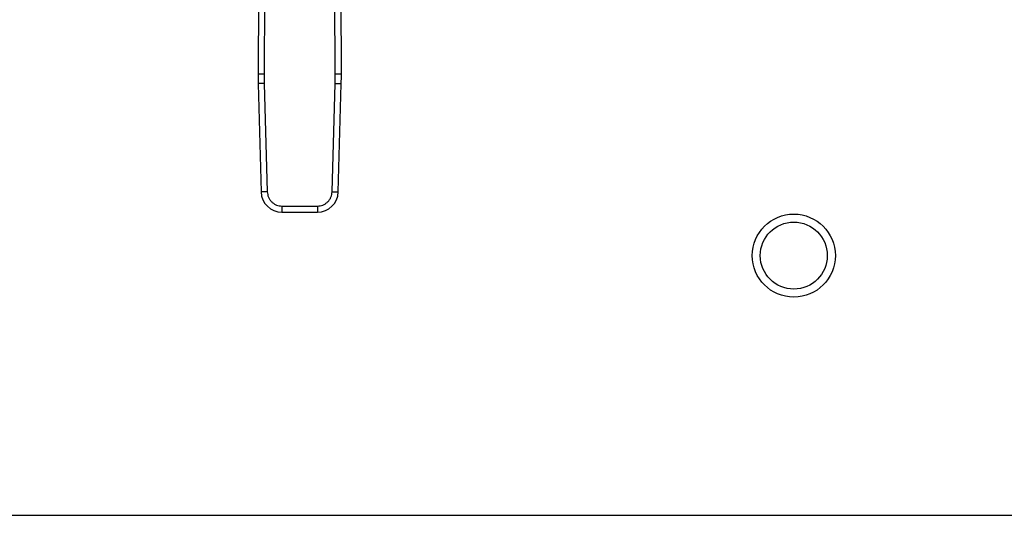
# Model space of a CAD drawing. Units: inches. Extents: x 0.4 to 10.6, y 0.4 to 8.1.
# Drawn here: x 7.2 to 7.6, y 5.4 to 5.6 of the extents above; entities that cross this region are included whole.
import ezdxf

# ---------------------------------------------------------------- set-up
doc = ezdxf.new("R2010")
doc.units = ezdxf.units.IN
doc.header["$MEASUREMENT"] = 0

msp = doc.modelspace()

# ---------------------------------------------------------------- linework, layer by layer
at = {"color": 7, "linetype": 'Continuous', "lineweight": 25}
for p, q in [((7.27692474353325, 5.644195329156815), (7.276642990343643, 5.578826203417645)), ((7.279549381657652, 5.644183947954958), (7.279267628468044, 5.578814900437107)), ((7.309433679987242, 5.578814900437107), (7.309151887686976, 5.644183947954958)), ((7.312058318111643, 5.578826203417645), (7.311776564922036, 5.644195329156815)), ((7.279267628468044, 5.578814900437107), (7.279314600369865, 5.574740430172401)), ((7.309386668974763, 5.574740430172401), (7.309433679987242, 5.578814900437107)), ((7.276690940011947, 5.574668583891265), (7.277951672114528, 5.52862321358909)), ((7.279314600369865, 5.574740430172401), (7.280575371583106, 5.528695059870227)), ((7.308125897761522, 5.528695059870227), (7.309386668974763, 5.574740430172401)), ((7.3107495972301, 5.52862321358909), (7.312010368443341, 5.574668583891265)), ((7.286806638265649, 5.522632086354657), (7.301894670189639, 5.522632086354657)), ((7.286806638265649, 5.522632086354657), (7.286806638265649, 5.520007409119597)), ((7.286806638265649, 5.520007409119597), (7.301894670189639, 5.520007409119597)), ((7.301894670189639, 5.522632086354657), (7.301894670189639, 5.520007409119597)), ((6.224009475789162, 5.391119600264786), (7.944744355046333, 5.391119600264786))]:
    msp.add_line(p, q, dxfattribs=at)
at = {"color": 7, "linetype": 'Continuous', "lineweight": 25, "flags": 128}
for points in [[(7.276642990343643, 5.578826203417645), (7.276693403983483, 5.57882596875369), (7.276842767591355, 5.57882534298314), (7.277085292789684, 5.578824286995339), (7.277411710352212, 5.578822879011605), (7.277809465757308, 5.578821158142595), (7.278263227626524, 5.578819202609631), (7.27875559171647, 5.578817090634027), (7.279267628468044, 5.578814900437107)], [(7.309433679987242, 5.578814900437107), (7.309945716738818, 5.578817090634027), (7.310438080828764, 5.578819202609631), (7.310891842697978, 5.578821158142595), (7.311289558992415, 5.578822879011605), (7.311615976554944, 5.578824286995339), (7.311858540863931, 5.57882534298314), (7.312007865361145, 5.57882596875369), (7.312058318111643, 5.578826203417645)], [(7.279314600369865, 5.574740430172401), (7.278802759171588, 5.574726428556372), (7.278310551524279, 5.574712935378913), (7.277856985208359, 5.574700498189254), (7.277459386245901, 5.574689625425969), (7.277133086015349, 5.574680708195649), (7.27689063903834, 5.574674059383566), (7.276741353651786, 5.57466995276434), (7.276690940011947, 5.574668583891265)], [(7.309386668974763, 5.574740430172401), (7.309898549283699, 5.574726428556372), (7.310390717820349, 5.574712935378913), (7.310844323246926, 5.574700498189254), (7.311241922209385, 5.574689625425969), (7.311568183329277, 5.574680708195649), (7.311810669416947, 5.574674059383566), (7.311959954803501, 5.57466995276434), (7.312010368443341, 5.574668583891265)], [(7.280575371583106, 5.528695059870227), (7.280063530384829, 5.528681019143537), (7.27957132273752, 5.528667565076737), (7.279117717310942, 5.52865512788708), (7.278720157459142, 5.528644255123794), (7.278393857228591, 5.528635337893473), (7.278151410251581, 5.528628689081392), (7.278002085754368, 5.528624582462165), (7.277951672114528, 5.52862321358909)], [(7.308125897761522, 5.528695059870227), (7.308637778070459, 5.528681019143537), (7.309129946607108, 5.528667565076737), (7.309583552033685, 5.52865512788708), (7.309981150996144, 5.528644255123794), (7.310307412116037, 5.528635337893473), (7.310549898203706, 5.528628689081392), (7.31069918359026, 5.528624582462165), (7.3107495972301, 5.52862321358909)]]:
    msp.add_lwpolyline(points, dxfattribs=at)
at = {"color": 7, "linetype": 'Continuous', "lineweight": 25}
for radius in [0.01765091863517121, 0.0142388451443578]:
    msp.add_circle((7.504324398121924, 5.501552676262246), radius, dxfattribs=at)
for centre, radius, start, end in [((7.407875351346328, 5.578260540483246), 0.1312335958005361, 179.7530369620867, 181.5684211314629), ((7.18082593833583, 5.578260540483249), 0.1312335958005323, 358.4315788682442, 0.2469630372902664), ((7.286806637093244, 5.528865668388234), 0.008858267716557042, 181.5684211261476, 269.999999995583), ((7.301894652588913, 5.528865668388234), 0.008858267716568806, 270.0000000037119, 358.431578869816)]:
    msp.add_arc(centre, radius, start, end, dxfattribs=at)
for points, knots in [([(7.280575371583106, 5.528695059870227), (7.280677035511648, 5.527925912294621), (7.280833283474897, 5.526743804305562), (7.281624165339205, 5.52533325693527), (7.282428636800613, 5.52436615470423), (7.283417416570931, 5.523588480851584), (7.284849047588167, 5.522836451556531), (7.286034997334327, 5.522712642804235), (7.286806638265649, 5.522632086354657)], [0, 0, 0, 0, 0.2398335466384285, 0.3686017618947712, 0.5000013931254531, 0.6313982472445144, 0.7601684213821429, 1, 1, 1, 1]), ([(7.301894670189639, 5.522632086354657), (7.302666295758993, 5.522712649352293), (7.303852240524665, 5.522836470113485), (7.305283881953346, 5.523588471303992), (7.30627267630515, 5.52436614173845), (7.307077093062403, 5.525333281222097), (7.307868051459881, 5.526743780571328), (7.30802426008991, 5.527925905985366), (7.308125897761522, 5.528695059870227)], [0, 0, 0, 0, 0.2398280265720618, 0.3686020837958763, 0.499999188765599, 0.6313964491718117, 0.7601668573178105, 1, 1, 1, 1])]:
    msp.add_open_spline(points, degree=3, knots=knots, dxfattribs=at)

doc.saveas('drawing.dxf')
